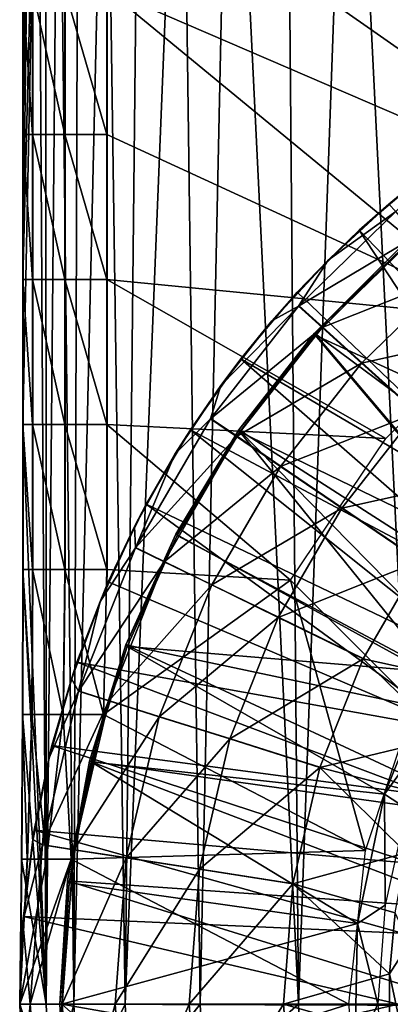
# Model space of a CAD drawing. Units: feet. Extents: x -1.8 to 14.5, y -5.6 to 1.5.
# Drawn here: x -1 to -0.6, y 0 to 0.9 of the extents above; entities that cross this region are included whole.
import ezdxf

# ---------------------------------------------------------------- set-up
doc = ezdxf.new("R2010")
doc.units = ezdxf.units.FT
doc.header["$MEASUREMENT"] = 0
doc.layers.get('0').update_dxf_attribs({"color": 255})
for name, color, linetype in [('AFUWA-3-ARPM', 4, 'Continuous'), ('AFUWA-3-BTVL', 11, 'Continuous'), ('AFUWA-P', 2, 'Continuous')]:
    doc.layers.add(name, color=color, linetype=linetype)

# ---------------------------------------------------------------- blocks, each defined once
blk = doc.blocks.new('A$C3E7D265B')
at = {"linetype": 'Continuous', "lineweight": 0}
for p, q in [((-6.68592, 3.27202), (-6.68592, 2.8652)), ((-6.65557, 3.27202), (-6.65557, 2.8652)), ((-6.69502, 3.13642), (-6.69502, 3.00081)), ((-6.69502, 3.13642), (-6.69502, 3.00081)), ((-6.61633, 3.13642), (-6.61633, 3.00081)), ((-6.61633, 3.13642), (-6.61633, 3.00081)), ((-6.69502, 3.00081), (-6.69502, 2.8652)), ((-6.69502, 3.00081), (-6.69502, 2.8652)), ((-6.61633, 3.00081), (-6.61633, 2.8652)), ((-6.61633, 3.00081), (-6.61633, 2.8652)), ((-6.2919, 2.98351), (-6.35259, 2.9357)), ((-6.2919, 2.98351), (-6.35259, 2.9357)), ((-6.31771, 2.9642), (-6.35259, 2.9357)), ((-6.40934, 2.88329), (-6.35259, 2.9357)), ((-6.35259, 2.9357), (-6.40934, 2.88329)), ((-6.38016, 2.91135), (-6.35259, 2.9357)), ((-6.38016, 2.91135), (-6.40934, 2.88329)), ((-6.40934, 2.88329), (-6.46188, 2.82652)), ((-6.40934, 2.88329), (-6.46188, 2.82652)), ((-6.43811, 2.8533), (-6.40934, 2.88329)), ((-6.69502, 2.8652), (-6.69502, 2.72959)), ((-6.69502, 2.8652), (-6.69502, 2.72959)), ((-6.68592, 2.8652), (-6.68592, 2.72959)), ((-6.65557, 2.8652), (-6.65557, 2.72959)), ((-6.61633, 2.72959), (-6.61633, 2.8652)), ((-6.61633, 2.8652), (-6.61633, 2.72959)), ((-6.43811, 2.8533), (-6.46188, 2.82652)), ((-6.43686, 2.84009), (-6.41478, 2.82016)), ((-6.46188, 2.82652), (-6.50971, 2.76585)), ((-6.46188, 2.82652), (-6.50971, 2.76585)), ((-6.46188, 2.82652), (-6.49091, 2.79091)), ((-6.41478, 2.82016), (-6.37795, 2.78691)), ((-6.49091, 2.79091), (-6.50971, 2.76585)), ((-6.32654, 2.7405), (-6.37795, 2.78691)), ((-6.50971, 2.76585), (-6.55263, 2.7016)), ((-6.50971, 2.76585), (-6.55263, 2.7016)), ((-6.53815, 2.72459), (-6.50971, 2.76585)), ((-6.69502, 2.72959), (-6.69502, 2.59398)), ((-6.69502, 2.72959), (-6.69502, 2.59398)), ((-6.68592, 2.72959), (-6.68592, 2.59398)), ((-6.65557, 2.72959), (-6.65557, 2.59398)), ((-6.61633, 2.72959), (-6.61633, 2.59398)), ((-6.61633, 2.59398), (-6.61633, 2.72959)), ((-6.49485, 2.71819), (-6.51945, 2.73492)), ((-6.53815, 2.72459), (-6.55263, 2.7016)), ((-6.49485, 2.71819), (-6.45381, 2.6903)), ((-6.55263, 2.7016), (-6.59039, 2.63409)), ((-6.55263, 2.7016), (-6.59039, 2.63409)), ((-6.57955, 2.65502), (-6.55263, 2.7016)), ((-6.39653, 2.65137), (-6.45381, 2.6903)), ((-6.57955, 2.65502), (-6.59039, 2.63409)), ((-6.32344, 2.60168), (-6.39653, 2.65137)), ((-6.62271, 2.56397), (-6.59039, 2.63409)), ((-6.59039, 2.63409), (-6.62271, 2.56397)), ((-6.59039, 2.63409), (-6.61508, 2.58224)), ((-6.56272, 2.6011), (-6.58946, 2.61413)), ((-6.51811, 2.57935), (-6.56272, 2.6011)), ((-6.69502, 2.59398), (-6.69512, 2.45838)), ((-6.69502, 2.59398), (-6.69512, 2.45838)), ((-6.68592, 2.59398), (-6.68636, 2.45838)), ((-6.65705, 2.46559), (-6.65557, 2.59398)), ((-6.61667, 2.57843), (-6.61633, 2.59398)), ((-6.61633, 2.59398), (-6.61667, 2.57843)), ((-6.61508, 2.58224), (-6.62271, 2.56397)), ((-6.45586, 2.54901), (-6.51811, 2.57935)), ((-6.62271, 2.56397), (-6.64949, 2.49148)), ((-6.62271, 2.56397), (-6.64949, 2.49148)), ((-6.64443, 2.50705), (-6.62271, 2.56397)), ((-6.37641, 2.51027), (-6.45586, 2.54901)), ((-6.64443, 2.50705), (-6.64949, 2.49148)), ((-6.67055, 2.41703), (-6.64949, 2.49148)), ((-6.64949, 2.49148), (-6.67055, 2.41703)), ((-6.66763, 2.42935), (-6.64949, 2.49148)), ((-6.64293, 2.48004), (-6.61456, 2.47109)), ((-6.56723, 2.45618), (-6.61456, 2.47109)), ((-6.69512, 2.45838), (-6.69618, 2.32277)), ((-6.69618, 2.32277), (-6.69512, 2.45838)), ((-6.69079, 2.32277), (-6.68636, 2.45838)), ((-6.56723, 2.45618), (-6.50118, 2.43536)), ((-6.41688, 2.4088), (-6.50118, 2.43536)), ((-6.66763, 2.42935), (-6.67055, 2.41703)), ((-6.67055, 2.41703), (-6.68566, 2.34131)), ((-6.67055, 2.41703), (-6.68566, 2.34131)), ((-6.67055, 2.41703), (-6.6843, 2.35007)), ((-6.6843, 2.35007), (-6.68566, 2.34131)), ((-6.68566, 2.34131), (-6.6948, 2.26452)), ((-6.68566, 2.34131), (-6.6948, 2.26452)), ((-6.69438, 2.26933), (-6.68566, 2.34131)), ((-6.67653, 2.33618), (-6.64713, 2.33163)), ((-6.59809, 2.32404), (-6.64713, 2.33163)), ((-6.69618, 2.32277), (-6.69786, 2.18716)), ((-6.69786, 2.18716), (-6.69618, 2.32277)), ((-6.69079, 2.32277), (-6.69298, 2.28091)), ((-6.69298, 2.28091), (-6.69079, 2.32277)), ((-6.59809, 2.32404), (-6.52965, 2.31345)), ((-6.44231, 2.29993), (-6.52965, 2.31345)), ((-6.69438, 2.26933), (-6.6948, 2.26452)), ((-6.6948, 2.26452), (-6.69786, 2.18716)), ((-6.6948, 2.26452), (-6.69786, 2.18716)), ((-6.69479, 2.10986), (-6.69786, 2.18716)), ((-6.69479, 2.10986), (-6.69786, 2.18716)), ((-6.65824, 2.18716), (-6.68799, 2.18716)), ((-6.60862, 2.18716), (-6.65824, 2.18716)), ((-6.60862, 2.18716), (-6.53937, 2.18716)), ((-6.45098, 2.18716), (-6.53937, 2.18716))]:
    blk.add_line(p, q, dxfattribs=at)

msp = doc.modelspace()

# ---------------------------------------------------------------- linework, layer by layer
at = {"layer": 'AFUWA-3-ARPM'}
for points in [[(-0.61024, -0.00001, 0.72213), (-0.67592, 1.33262, 0.94867), (-0.61024, 1.34251, 0.72213)], [(-0.67592, 1.33262, 0.94867), (-0.72351, -0.00001, 1.13041), (-0.73494, 1.32266, 1.17681)], [(-0.61024, -0.00001, 0.72213), (-0.72351, -0.00001, 1.13041), (-0.67592, 1.33262, 0.94867)], [(-0.78731, 1.31262, 1.40662), (-0.73494, 1.32266, 1.17681), (-0.72351, -0.00001, 1.13041)], [(-0.78731, 1.31262, 1.40662), (-0.81546, -0.00001, 1.54492), (-0.83297, 1.30252, 1.63789)], [(-0.78731, 1.31262, 1.40662), (-0.72351, -0.00001, 1.13041), (-0.81546, -0.00001, 1.54492)], [(-0.8856, -0.00001, 1.96397), (-0.83297, 1.30252, 1.63789), (-0.81546, -0.00001, 1.54492)], [(-0.87189, 1.29237, 1.87041), (-0.83297, 1.30252, 1.63789), (-0.8856, -0.00001, 1.96397)], [(-0.8856, -0.00001, 1.96397), (-0.90402, 1.28218, 2.10392), (-0.87189, 1.29237, 1.87041)], [(-0.90402, 1.28218, 2.10392), (-0.8856, -0.00001, 1.96397), (-0.93365, -0.00001, 2.38582)], [(-0.92935, 1.27195, 2.33828), (-0.90402, 1.28218, 2.10392), (-0.93365, -0.00001, 2.38582)], [(-0.92935, 1.27195, 2.33828), (-0.93365, -0.00001, 2.38582), (-0.94785, 1.26168, 2.5733)], [(-0.94785, 1.26168, 2.5733), (-0.9595, -0.00001, 2.80874), (-0.95987, 1.25141, 2.80873)], [(-0.93365, -0.00001, 2.38582), (-0.9595, -0.00001, 2.80874), (-0.94785, 1.26168, 2.5733)], [(-0.9595, -0.00001, 2.80874), (-0.96691, 1.24227, 3.01787), (-0.95987, 1.25141, 2.80873)], [(-0.98141, 0.67803, 3.43591), (-0.97411, 1.23315, 3.22689), (-0.96691, 1.24227, 3.01787)], [(-0.96691, 1.24227, 3.01787), (-0.9595, -0.00001, 2.80874), (-0.98141, 0.54242, 3.43591)], [(-0.96691, 1.24227, 3.01787), (-0.98141, 0.54242, 3.43591), (-0.98141, 0.67803, 3.43591)], [(-0.98141, 0.94925, 3.43591), (-0.97411, 1.23315, 3.22689), (-0.98141, 0.81364, 3.43591)], [(-0.98141, 0.67803, 3.43591), (-0.98141, 0.81364, 3.43591), (-0.97411, 1.23315, 3.22689)], [(-0.39684, 0.7309, 3.5174), (0, 0.67617, 3.5174), (-0.90271, 1.22046, 3.5174)], [(-0.90271, 1.08486, 3.5174), (-0.39684, 0.7309, 3.5174), (-0.90271, 1.22046, 3.5174)], [(0.90271, 1.22046, 3.5174), (-0.90271, 1.22046, 3.5174), (0, 0.67617, 3.5174)], [(-0.39684, 0.7309, 3.5174), (-0.90271, 1.08486, 3.5174), (-0.90271, 0.94925, 3.5174)], [(-0.97231, 0.81364, 3.4755), (-0.98141, 0.94925, 3.43591), (-0.98141, 0.81364, 3.43591)], [(-0.98141, 0.94925, 3.43591), (-0.97231, 0.81364, 3.4755), (-0.97231, 0.94925, 3.4755)], [(-0.97231, 0.94925, 3.4755), (-0.97231, 0.81364, 3.4755), (-0.94196, 0.81364, 3.50693)], [(-0.97231, 0.94925, 3.4755), (-0.94196, 0.81364, 3.50693), (-0.94196, 0.94925, 3.50693)], [(-0.90271, 0.94925, 3.5174), (-0.94196, 0.94925, 3.50693), (-0.90271, 0.81364, 3.5174)], [(-0.94196, 0.94925, 3.50693), (-0.94196, 0.81364, 3.50693), (-0.90271, 0.81364, 3.5174)], [(-0.90271, 0.94925, 3.5174), (-0.90271, 0.81364, 3.5174), (-0.52921, 0.64159, 3.5174)], [(-0.52921, 0.64159, 3.5174), (-0.39684, 0.7309, 3.5174), (-0.90271, 0.94925, 3.5174)], [(-0.97231, 0.67803, 3.4755), (-0.98141, 0.81364, 3.43591), (-0.98141, 0.67803, 3.43591)], [(-0.98141, 0.81364, 3.43591), (-0.97231, 0.67803, 3.4755), (-0.97231, 0.81364, 3.4755)], [(-0.97231, 0.81364, 3.4755), (-0.97231, 0.67803, 3.4755), (-0.94196, 0.67803, 3.50693)], [(-0.97231, 0.81364, 3.4755), (-0.94196, 0.67803, 3.50693), (-0.94196, 0.81364, 3.50693)], [(-0.94196, 0.81364, 3.50693), (-0.94196, 0.67803, 3.50693), (-0.90271, 0.67803, 3.5174)], [(-0.90271, 0.67803, 3.5174), (-0.90271, 0.81364, 3.5174), (-0.94196, 0.81364, 3.50693)], [(-0.90271, 0.67803, 3.5174), (-0.52921, 0.64159, 3.5174), (-0.90271, 0.81364, 3.5174)], [(-0.57829, 0.79634, 4.64102), (-0.6041, 0.77703, 3.6174), (-0.63898, 0.74853, 4.64102)], [(-0.57829, 0.79634, 4.64102), (-0.63898, 0.74853, 4.64102), (-0.63216, 0.74147, 4.9476)], [(-0.66655, 0.72419, 3.6174), (-0.63898, 0.74853, 4.64102), (-0.6041, 0.77703, 3.6174)], [(-0.66655, 0.72419, 3.6174), (-0.6041, 0.77703, 3.6174), (-0.42106, 0.46842, 3.6174)], [(-0.69573, 0.69612, 4.64102), (-0.63898, 0.74853, 4.64102), (-0.66655, 0.72419, 3.6174)], [(-0.69573, 0.69612, 4.64102), (-0.63216, 0.74147, 4.9476), (-0.63898, 0.74853, 4.64102)], [(-0.63216, 0.74147, 4.9476), (-0.72325, 0.65293, 4.9476), (-0.61286, 0.71883, 5.25419)], [(-0.69573, 0.69612, 4.64102), (-0.72325, 0.65293, 4.9476), (-0.63216, 0.74147, 4.9476)], [(-0.66655, 0.72419, 3.6174), (-0.7245, 0.66613, 3.6174), (-0.69573, 0.69612, 4.64102)], [(-0.46809, 0.42152, 3.6174), (-0.7245, 0.66613, 3.6174), (-0.66655, 0.72419, 3.6174)], [(-0.70117, 0.63299, 5.25419), (-0.61286, 0.71883, 5.25419), (-0.72325, 0.65293, 4.9476)], [(-0.61286, 0.71883, 5.25419), (-0.70117, 0.63299, 5.25419), (-0.58066, 0.68107, 5.55886)], [(-0.66655, 0.72419, 3.6174), (-0.42106, 0.46842, 3.6174), (-0.46809, 0.42152, 3.6174)], [(-0.7245, 0.66613, 3.6174), (-0.74827, 0.63935, 4.64102), (-0.69573, 0.69612, 4.64102)], [(-0.69573, 0.69612, 4.64102), (-0.74827, 0.63935, 4.64102), (-0.72325, 0.65293, 4.9476)], [(-0.97231, 0.54242, 3.4755), (-0.98141, 0.67803, 3.43591), (-0.98141, 0.54242, 3.43591)], [(-0.98141, 0.67803, 3.43591), (-0.97231, 0.54242, 3.4755), (-0.97231, 0.67803, 3.4755)], [(-0.97231, 0.67803, 3.4755), (-0.97231, 0.54242, 3.4755), (-0.94196, 0.54242, 3.50693)], [(-0.97231, 0.67803, 3.4755), (-0.94196, 0.54242, 3.50693), (-0.94196, 0.67803, 3.50693)], [(-0.94196, 0.67803, 3.50693), (-0.94196, 0.54242, 3.50693), (-0.90271, 0.54242, 3.5174)], [(-0.94196, 0.67803, 3.50693), (-0.90271, 0.54242, 3.5174), (-0.90271, 0.67803, 3.5174)], [(-0.52921, 0.64159, 3.5174), (-0.90271, 0.67803, 3.5174), (-0.6416, 0.5292, 3.5174)], [(-0.6416, 0.5292, 3.5174), (-0.90271, 0.67803, 3.5174), (-0.90271, 0.54242, 3.5174)], [(-0.70117, 0.63299, 5.25419), (-0.66433, 0.59974, 5.55886), (-0.58066, 0.68107, 5.55886)], [(-0.53573, 0.62837, 5.85969), (-0.58066, 0.68107, 5.55886), (-0.66433, 0.59974, 5.55886)], [(-0.74827, 0.63935, 4.64102), (-0.7245, 0.66613, 3.6174), (-0.7773, 0.60374, 3.6174)], [(-0.7773, 0.60374, 3.6174), (-0.7245, 0.66613, 3.6174), (-0.46809, 0.42152, 3.6174)], [(-0.7961, 0.57868, 4.64102), (-0.80584, 0.54775, 4.9476), (-0.72325, 0.65293, 4.9476)], [(-0.70117, 0.63299, 5.25419), (-0.72325, 0.65293, 4.9476), (-0.80584, 0.54775, 4.9476)], [(-0.7961, 0.57868, 4.64102), (-0.72325, 0.65293, 4.9476), (-0.74827, 0.63935, 4.64102)], [(-0.74827, 0.63935, 4.64102), (-0.7773, 0.60374, 3.6174), (-0.7961, 0.57868, 4.64102)], [(-0.78124, 0.53103, 5.25419), (-0.70117, 0.63299, 5.25419), (-0.80584, 0.54775, 4.9476)], [(-0.70117, 0.63299, 5.25419), (-0.78124, 0.53103, 5.25419), (-0.66433, 0.59974, 5.55886)], [(-0.66433, 0.59974, 5.55886), (-0.61293, 0.55333, 5.85969), (-0.53573, 0.62837, 5.85969)], [(-0.82454, 0.53742, 3.6174), (-0.7961, 0.57868, 4.64102), (-0.7773, 0.60374, 3.6174)], [(-0.7773, 0.60374, 3.6174), (-0.50973, 0.37004, 3.6174), (-0.82454, 0.53742, 3.6174)], [(-0.78124, 0.53103, 5.25419), (-0.74019, 0.50313, 5.55886), (-0.66433, 0.59974, 5.55886)], [(-0.50973, 0.37004, 3.6174), (-0.7773, 0.60374, 3.6174), (-0.46809, 0.42152, 3.6174)], [(-0.61293, 0.55333, 5.85969), (-0.66433, 0.59974, 5.55886), (-0.74019, 0.50313, 5.55886)], [(-0.83901, 0.51443, 4.64102), (-0.7961, 0.57868, 4.64102), (-0.82454, 0.53742, 3.6174)], [(-0.7961, 0.57868, 4.64102), (-0.83901, 0.51443, 4.64102), (-0.80584, 0.54775, 4.9476)], [(-0.68292, 0.4642, 5.85969), (-0.61293, 0.55333, 5.85969), (-0.74019, 0.50313, 5.55886)], [(-0.54732, 0.4941, 6.1548), (-0.61293, 0.55333, 5.85969), (-0.68292, 0.4642, 5.85969)], [(-0.80584, 0.54775, 4.9476), (-0.83901, 0.51443, 4.64102), (-0.87585, 0.42697, 4.9476)], [(-0.80584, 0.54775, 4.9476), (-0.87585, 0.42697, 4.9476), (-0.78124, 0.53103, 5.25419)], [(-0.98141, 0.54242, 3.43591), (-0.9595, -0.00001, 2.80874), (-0.98141, 0.40682, 3.43591)], [(-0.97231, 0.40682, 3.4755), (-0.98141, 0.54242, 3.43591), (-0.98141, 0.40682, 3.43591)], [(-0.98141, 0.54242, 3.43591), (-0.97231, 0.40682, 3.4755), (-0.97231, 0.54242, 3.4755)], [(-0.97231, 0.54242, 3.4755), (-0.97231, 0.40682, 3.4755), (-0.94196, 0.40682, 3.50693)], [(-0.97231, 0.54242, 3.4755), (-0.94196, 0.40682, 3.50693), (-0.94196, 0.54242, 3.50693)], [(-0.90271, 0.40682, 3.5174), (-0.90271, 0.54242, 3.5174), (-0.94196, 0.54242, 3.50693)], [(-0.94196, 0.40682, 3.50693), (-0.90271, 0.40682, 3.5174), (-0.94196, 0.54242, 3.50693)], [(-0.90271, 0.40682, 3.5174), (-0.73091, 0.39684, 3.5174), (-0.90271, 0.54242, 3.5174)], [(-0.90271, 0.54242, 3.5174), (-0.73091, 0.39684, 3.5174), (-0.6416, 0.5292, 3.5174)], [(-0.82454, 0.53742, 3.6174), (-0.86593, 0.46786, 3.6174), (-0.83901, 0.51443, 4.64102)], [(-0.54569, 0.31472, 3.6174), (-0.86593, 0.46786, 3.6174), (-0.82454, 0.53742, 3.6174)], [(-0.54569, 0.31472, 3.6174), (-0.82454, 0.53742, 3.6174), (-0.50973, 0.37004, 3.6174)], [(-0.84911, 0.41393, 5.25419), (-0.78124, 0.53103, 5.25419), (-0.87585, 0.42697, 4.9476)], [(-0.84911, 0.41393, 5.25419), (-0.74019, 0.50313, 5.55886), (-0.78124, 0.53103, 5.25419)], [(-0.86593, 0.46786, 3.6174), (-0.87677, 0.44692, 4.64102), (-0.83901, 0.51443, 4.64102)], [(-0.83901, 0.51443, 4.64102), (-0.87677, 0.44692, 4.64102), (-0.87585, 0.42697, 4.9476)], [(-0.84911, 0.41393, 5.25419), (-0.8045, 0.39219, 5.55886), (-0.74019, 0.50313, 5.55886)], [(-0.74019, 0.50313, 5.55886), (-0.8045, 0.39219, 5.55886), (-0.68292, 0.4642, 5.85969)], [(-0.54732, 0.4941, 6.1548), (-0.68292, 0.4642, 5.85969), (-0.60982, 0.41451, 6.1548)], [(-0.87677, 0.44692, 4.64102), (-0.86593, 0.46786, 3.6174), (-0.90147, 0.39508, 3.6174)], [(-0.57545, 0.25623, 3.6174), (-0.90147, 0.39508, 3.6174), (-0.86593, 0.46786, 3.6174)], [(-0.57545, 0.25623, 3.6174), (-0.86593, 0.46786, 3.6174), (-0.54569, 0.31472, 3.6174)], [(-0.74225, 0.36184, 5.85969), (-0.68292, 0.4642, 5.85969), (-0.8045, 0.39219, 5.55886)], [(-0.68292, 0.4642, 5.85969), (-0.74225, 0.36184, 5.85969), (-0.60982, 0.41451, 6.1548)], [(-0.87677, 0.44692, 4.64102), (-0.90147, 0.39508, 3.6174), (-0.90909, 0.37681, 4.64102)], [(-0.87677, 0.44692, 4.64102), (-0.90909, 0.37681, 4.64102), (-0.87585, 0.42697, 4.9476)], [(-0.87585, 0.42697, 4.9476), (-0.90909, 0.37681, 4.64102), (-0.92932, 0.29287, 4.9476)], [(-0.87585, 0.42697, 4.9476), (-0.92932, 0.29287, 4.9476), (-0.84911, 0.41393, 5.25419)], [(-0.60982, 0.41451, 6.1548), (-0.74225, 0.36184, 5.85969), (-0.6628, 0.32311, 6.1548)], [(-0.60982, 0.41451, 6.1548), (-0.6628, 0.32311, 6.1548), (-0.56221, 0.30099, 6.42473)], [(-0.98151, 0.27121, 3.43893), (-0.98141, 0.40682, 3.43591), (-0.9595, -0.00001, 2.80874)], [(-0.97275, 0.27121, 3.47705), (-0.98141, 0.40682, 3.43591), (-0.98151, 0.27121, 3.43893)], [(-0.98141, 0.40682, 3.43591), (-0.97275, 0.27121, 3.47705), (-0.97231, 0.40682, 3.4755)], [(-0.97231, 0.40682, 3.4755), (-0.97275, 0.27121, 3.47705), (-0.94352, 0.27121, 3.50731)], [(-0.97231, 0.40682, 3.4755), (-0.94352, 0.27121, 3.50731), (-0.94196, 0.40682, 3.50693)], [(-0.90573, 0.27121, 3.5174), (-0.94196, 0.40682, 3.50693), (-0.94352, 0.27121, 3.50731)], [(-0.90573, 0.27121, 3.5174), (-0.90271, 0.40682, 3.5174), (-0.94196, 0.40682, 3.50693)], [(-0.92932, 0.29287, 4.9476), (-0.90095, 0.28393, 5.25419), (-0.84911, 0.41393, 5.25419)], [(-0.90271, 0.40682, 3.5174), (-0.90573, 0.27121, 3.5174), (-0.73091, 0.39684, 3.5174)], [(-0.90095, 0.28393, 5.25419), (-0.8045, 0.39219, 5.55886), (-0.84911, 0.41393, 5.25419)], [(-0.90573, 0.27121, 3.5174), (-0.66072, 0.14377, 3.5174), (-0.73091, 0.39684, 3.5174)], [(-0.61504, 0.28097, 3.5174), (-0.73091, 0.39684, 3.5174), (-0.66072, 0.14377, 3.5174)], [(-0.93082, 0.31988, 3.6174), (-0.90909, 0.37681, 4.64102), (-0.90147, 0.39508, 3.6174)], [(-0.90147, 0.39508, 3.6174), (-0.57545, 0.25623, 3.6174), (-0.93082, 0.31988, 3.6174)], [(-0.90095, 0.28393, 5.25419), (-0.85362, 0.26901, 5.55886), (-0.8045, 0.39219, 5.55886)], [(-0.85362, 0.26901, 5.55886), (-0.74225, 0.36184, 5.85969), (-0.8045, 0.39219, 5.55886)], [(-0.93588, 0.30432, 4.64102), (-0.90909, 0.37681, 4.64102), (-0.93082, 0.31988, 3.6174)], [(-0.90909, 0.37681, 4.64102), (-0.93588, 0.30432, 4.64102), (-0.92932, 0.29287, 4.9476)], [(-0.78757, 0.24819, 5.85969), (-0.74225, 0.36184, 5.85969), (-0.85362, 0.26901, 5.55886)], [(-0.6628, 0.32311, 6.1548), (-0.74225, 0.36184, 5.85969), (-0.78757, 0.24819, 5.85969)], [(-0.70327, 0.22163, 6.1548), (-0.6628, 0.32311, 6.1548), (-0.78757, 0.24819, 5.85969)], [(-0.6628, 0.32311, 6.1548), (-0.70327, 0.22163, 6.1548), (-0.58722, 0.24963, 6.42394)], [(-0.56221, 0.30099, 6.42473), (-0.6628, 0.32311, 6.1548), (-0.58722, 0.24963, 6.42394)], [(-0.93082, 0.31988, 3.6174), (-0.95402, 0.24219, 3.6174), (-0.93588, 0.30432, 4.64102)], [(-0.95402, 0.24219, 3.6174), (-0.93082, 0.31988, 3.6174), (-0.59892, 0.19511, 3.6174)], [(-0.57545, 0.25623, 3.6174), (-0.59892, 0.19511, 3.6174), (-0.93082, 0.31988, 3.6174)], [(-0.95402, 0.24219, 3.6174), (-0.95693, 0.22986, 4.64102), (-0.93588, 0.30432, 4.64102)], [(-0.93588, 0.30432, 4.64102), (-0.95693, 0.22986, 4.64102), (-0.92932, 0.29287, 4.9476)], [(-0.92932, 0.29287, 4.9476), (-0.95693, 0.22986, 4.64102), (-0.96291, 0.14901, 4.9476)], [(-0.92932, 0.29287, 4.9476), (-0.96291, 0.14901, 4.9476), (-0.90095, 0.28393, 5.25419)], [(-0.96291, 0.14901, 4.9476), (-0.93352, 0.14446, 5.25419), (-0.90095, 0.28393, 5.25419)], [(-0.93352, 0.14446, 5.25419), (-0.85362, 0.26901, 5.55886), (-0.90095, 0.28393, 5.25419)], [(-0.98151, 0.27121, 3.43893), (-0.9595, -0.00001, 2.80874), (-0.98257, 0.1356, 3.46915)], [(-0.97718, 0.1356, 3.49259), (-0.98151, 0.27121, 3.43893), (-0.98257, 0.1356, 3.46915)], [(-0.98151, 0.27121, 3.43893), (-0.97718, 0.1356, 3.49259), (-0.97275, 0.27121, 3.47705)], [(-0.97275, 0.27121, 3.47705), (-0.97718, 0.1356, 3.49259), (-0.95921, 0.1356, 3.5112)], [(-0.97275, 0.27121, 3.47705), (-0.95921, 0.1356, 3.5112), (-0.94352, 0.27121, 3.50731)], [(-0.95921, 0.1356, 3.5112), (-0.93597, 0.1356, 3.5174), (-0.94352, 0.27121, 3.50731)], [(-0.94352, 0.27121, 3.50731), (-0.93597, 0.1356, 3.5174), (-0.90573, 0.27121, 3.5174)], [(-0.66072, 0.14377, 3.5174), (-0.90573, 0.27121, 3.5174), (-0.93597, 0.1356, 3.5174)], [(-0.93352, 0.14446, 5.25419), (-0.88448, 0.13687, 5.55886), (-0.85362, 0.26901, 5.55886)], [(-0.85362, 0.26901, 5.55886), (-0.88448, 0.13687, 5.55886), (-0.78757, 0.24819, 5.85969)], [(-0.60735, 0.19641, 6.4233), (-0.58722, 0.24963, 6.42394), (-0.70327, 0.22163, 6.1548)], [(-0.95693, 0.22986, 4.64102), (-0.95402, 0.24219, 3.6174), (-0.97069, 0.1629, 3.6174)], [(-0.95402, 0.24219, 3.6174), (-0.61601, 0.13158, 3.6174), (-0.97069, 0.1629, 3.6174)], [(-0.59892, 0.19511, 3.6174), (-0.61601, 0.13158, 3.6174), (-0.95402, 0.24219, 3.6174)], [(-0.81604, 0.12628, 5.85969), (-0.78757, 0.24819, 5.85969), (-0.88448, 0.13687, 5.55886)], [(-0.78757, 0.24819, 5.85969), (-0.81604, 0.12628, 5.85969), (-0.70327, 0.22163, 6.1548)], [(-0.95693, 0.22986, 4.64102), (-0.97069, 0.1629, 3.6174), (-0.97205, 0.15414, 4.64102)], [(-0.95693, 0.22986, 4.64102), (-0.97205, 0.15414, 4.64102), (-0.96291, 0.14901, 4.9476)], [(-0.72869, 0.11277, 6.1548), (-0.70327, 0.22163, 6.1548), (-0.81604, 0.12628, 5.85969)], [(-0.72869, 0.11277, 6.1548), (-0.62262, 0.14155, 6.42282), (-0.70327, 0.22163, 6.1548)], [(-0.70327, 0.22163, 6.1548), (-0.62262, 0.14155, 6.42282), (-0.60735, 0.19641, 6.4233)], [(-0.98076, 0.08217, 3.6174), (-0.97205, 0.15414, 4.64102), (-0.97069, 0.1629, 3.6174)], [(-0.97069, 0.1629, 3.6174), (-0.62633, 0.06657, 3.6174), (-0.98076, 0.08217, 3.6174)], [(-0.97069, 0.1629, 3.6174), (-0.61601, 0.13158, 3.6174), (-0.62633, 0.06657, 3.6174)], [(-0.98119, 0.07735, 4.64102), (-0.97205, 0.15414, 4.64102), (-0.98076, 0.08217, 3.6174)], [(-0.97205, 0.15414, 4.64102), (-0.98119, 0.07735, 4.64102), (-0.96291, 0.14901, 4.9476)], [(-0.98119, 0.07735, 4.64102), (-0.97438, -0.00001, 4.9476), (-0.96291, 0.14901, 4.9476)], [(-0.96291, 0.14901, 4.9476), (-0.97438, -0.00001, 4.9476), (-0.93352, 0.14446, 5.25419)], [(-0.94463, -0.00001, 5.25419), (-0.93352, 0.14446, 5.25419), (-0.97438, -0.00001, 4.9476)], [(-0.94463, -0.00001, 5.25419), (-0.88448, 0.13687, 5.55886), (-0.93352, 0.14446, 5.25419)], [(-0.93597, 0.1356, 3.5174), (-0.67618, -0.00001, 3.5174), (-0.66072, 0.14377, 3.5174)], [(-0.72869, 0.11277, 6.1548), (-0.63288, 0.08544, 6.4225), (-0.62262, 0.14155, 6.42282)], [(-0.98425, -0.00001, 3.5174), (-0.67618, -0.00001, 3.5174), (-0.93597, 0.1356, 3.5174)], [(-0.9595, -0.00001, 2.80874), (-0.98425, -0.00001, 3.5174), (-0.98257, 0.1356, 3.46915)], [(-0.98425, -0.00001, 3.5174), (-0.93597, 0.1356, 3.5174), (-0.95921, 0.1356, 3.5112)], [(-0.95921, 0.1356, 3.5112), (-0.97718, 0.1356, 3.49259), (-0.98425, -0.00001, 3.5174)], [(-0.98257, 0.1356, 3.46915), (-0.98425, -0.00001, 3.5174), (-0.97718, 0.1356, 3.49259)], [(-0.94463, -0.00001, 5.25419), (-0.89501, -0.00001, 5.55886), (-0.88448, 0.13687, 5.55886)], [(-0.81604, 0.12628, 5.85969), (-0.88448, 0.13687, 5.55886), (-0.89501, -0.00001, 5.55886)], [(-0.82575, -0.00001, 5.85969), (-0.81604, 0.12628, 5.85969), (-0.89501, -0.00001, 5.55886)], [(-0.81604, 0.12628, 5.85969), (-0.82575, -0.00001, 5.85969), (-0.72869, 0.11277, 6.1548)], [(-0.73737, -0.00001, 6.1548), (-0.72869, 0.11277, 6.1548), (-0.82575, -0.00001, 5.85969)], [(-0.72869, 0.11277, 6.1548), (-0.73737, -0.00001, 6.1548), (-0.63809, 0.02865, 6.42234)], [(-0.63288, 0.08544, 6.4225), (-0.72869, 0.11277, 6.1548), (-0.63809, 0.02865, 6.42234)], [(-0.63809, 0.02865, 6.42234), (-0.61998, 0.05703, 6.44736), (-0.63288, 0.08544, 6.4225)], [(-0.98076, 0.08217, 3.6174), (-0.98425, -0.00001, 3.6174), (-0.98119, 0.07735, 4.64102)], [(-0.98425, -0.00001, 3.6174), (-0.98076, 0.08217, 3.6174), (-0.62992, -0.00001, 3.6174)], [(-0.98425, -0.00001, 3.6174), (-0.98425, -0.00001, 4.64102), (-0.98119, 0.07735, 4.64102)], [(-0.98119, 0.07735, 4.64102), (-0.98425, -0.00001, 4.64102), (-0.97438, -0.00001, 4.9476)], [(-0.62992, -0.00001, 3.6174), (-0.98076, 0.08217, 3.6174), (-0.62633, 0.06657, 3.6174)], [(-0.61998, 0.05703, 6.44736), (-0.63809, 0.02865, 6.42234), (-0.62001, -0.0567, 6.44735)], [(-0.63809, 0.02865, 6.42234), (-0.73737, -0.00001, 6.1548), (-0.6381, -0.02804, 6.42234)], [(-0.6381, -0.02804, 6.42234), (-0.62001, -0.0567, 6.44735), (-0.63809, 0.02865, 6.42234)], [(-0.98425, -0.00001, 3.5174), (-0.97966, -0.09659, 3.5174), (-0.67618, -0.00001, 3.5174)], [(-0.97966, -0.09659, 3.5174), (-0.98425, -0.00001, 3.5174), (-0.9553, -0.09133, 2.80874)], [(-0.98425, -0.00001, 3.5174), (-0.9595, -0.00001, 2.80874), (-0.9553, -0.09133, 2.80874)], [(-0.62992, -0.00001, 3.6174), (-0.98098, -0.07924, 3.6174), (-0.98425, -0.00001, 3.6174)], [(-0.98118, -0.07731, 4.64102), (-0.98425, -0.00001, 3.6174), (-0.98098, -0.07924, 3.6174)], [(-0.98425, -0.00001, 3.6174), (-0.98118, -0.07731, 4.64102), (-0.98425, -0.00001, 4.64102)], [(-0.98425, -0.00001, 4.64102), (-0.98118, -0.07731, 4.64102), (-0.97438, -0.00001, 4.9476)], [(-0.98118, -0.07731, 4.64102), (-0.96291, -0.14903, 4.9476), (-0.97438, -0.00001, 4.9476)], [(-0.62633, -0.06659, 3.6174), (-0.98098, -0.07924, 3.6174), (-0.62992, -0.00001, 3.6174)], [(-0.97966, -0.09659, 3.5174), (-0.66072, -0.14378, 3.5174), (-0.67618, -0.00001, 3.5174)], [(-0.97438, -0.00001, 4.9476), (-0.96291, -0.14903, 4.9476), (-0.94463, -0.00001, 5.25419)], [(-0.93352, -0.14448, 5.25419), (-0.94463, -0.00001, 5.25419), (-0.96291, -0.14903, 4.9476)], [(-0.9553, -0.09133, 2.80874), (-0.9595, -0.00001, 2.80874), (-0.93365, -0.00001, 2.38582)], [(-0.93365, -0.00001, 2.38582), (-0.92943, -0.08873, 2.38582), (-0.9553, -0.09133, 2.80874)], [(-0.94463, -0.00001, 5.25419), (-0.93352, -0.14448, 5.25419), (-0.89501, -0.00001, 5.55886)], [(-0.93365, -0.00001, 2.38582), (-0.8856, -0.00001, 1.96397), (-0.92943, -0.08873, 2.38582)], [(-0.93352, -0.14448, 5.25419), (-0.88448, -0.13689, 5.55886), (-0.89501, -0.00001, 5.55886)], [(-0.92943, -0.08873, 2.38582), (-0.8856, -0.00001, 1.96397), (-0.88159, -0.08416, 1.96397)], [(-0.82575, -0.00001, 5.85969), (-0.89501, -0.00001, 5.55886), (-0.88448, -0.13689, 5.55886)], [(-0.81546, -0.00001, 1.54492), (-0.88159, -0.08416, 1.96397), (-0.8856, -0.00001, 1.96397)], [(-0.81604, -0.1263, 5.85969), (-0.82575, -0.00001, 5.85969), (-0.88448, -0.13689, 5.55886)], [(-0.81546, -0.00001, 1.54492), (-0.81177, -0.0775, 1.54492), (-0.88159, -0.08416, 1.96397)], [(-0.82575, -0.00001, 5.85969), (-0.81604, -0.1263, 5.85969), (-0.73737, -0.00001, 6.1548)], [(-0.72869, -0.11278, 6.1548), (-0.73737, -0.00001, 6.1548), (-0.81604, -0.1263, 5.85969)], [(-0.81546, -0.00001, 1.54492), (-0.72351, -0.00001, 1.13041), (-0.81177, -0.0775, 1.54492)], [(-0.81177, -0.0775, 1.54492), (-0.72351, -0.00001, 1.13041), (-0.72024, -0.06876, 1.13041)], [(-0.6381, -0.02804, 6.42234), (-0.73737, -0.00001, 6.1548), (-0.72869, -0.11278, 6.1548)], [(-0.61024, -0.00001, 0.72213), (-0.72024, -0.06876, 1.13041), (-0.72351, -0.00001, 1.13041)]]:
    msp.add_3dface(points, dxfattribs=at)
at = {"layer": 'AFUWA-3-BTVL'}
for points in [[(-0.62692, 0.70919, 3.6174), (-0.6267, 0.70694, 3.5174), (-0.70826, 0.62785, 3.6174)], [(-0.62692, 0.70919, 3.6174), (-0.70826, 0.62785, 3.6174), (-0.39877, 0.39766, 3.6174)], [(-0.70789, 0.62575, 3.5174), (-0.70826, 0.62785, 3.6174), (-0.6267, 0.70694, 3.5174)], [(-0.44429, 0.50476, 3.5174), (-0.70789, 0.62575, 3.5174), (-0.6267, 0.70694, 3.5174)], [(-0.70789, 0.62575, 3.5174), (-0.77932, 0.53743, 3.6174), (-0.70826, 0.62785, 3.6174)], [(-0.70826, 0.62785, 3.6174), (-0.77932, 0.53743, 3.6174), (-0.4562, 0.33007, 3.6174)], [(-0.4562, 0.33007, 3.6174), (-0.39877, 0.39766, 3.6174), (-0.70826, 0.62785, 3.6174)], [(-0.77932, 0.53743, 3.6174), (-0.70789, 0.62575, 3.5174), (-0.77832, 0.53557, 3.5174)], [(-0.70789, 0.62575, 3.5174), (-0.52934, 0.41476, 3.5174), (-0.77832, 0.53557, 3.5174)], [(-0.70789, 0.62575, 3.5174), (-0.44429, 0.50476, 3.5174), (-0.52934, 0.41476, 3.5174)], [(-0.83825, 0.43981, 3.6174), (-0.77932, 0.53743, 3.6174), (-0.77832, 0.53557, 3.5174)], [(-0.77932, 0.53743, 3.6174), (-0.83825, 0.43981, 3.6174), (-0.50205, 0.25523, 3.6174)], [(-0.77832, 0.53557, 3.5174), (-0.83696, 0.43847, 3.5174), (-0.83825, 0.43981, 3.6174)], [(-0.77832, 0.53557, 3.5174), (-0.59651, 0.31053, 3.5174), (-0.83696, 0.43847, 3.5174)], [(-0.4562, 0.33007, 3.6174), (-0.77932, 0.53743, 3.6174), (-0.50205, 0.25523, 3.6174)], [(-0.59651, 0.31053, 3.5174), (-0.77832, 0.53557, 3.5174), (-0.52934, 0.41476, 3.5174)], [(-0.83825, 0.43981, 3.6174), (-0.83696, 0.43847, 3.5174), (-0.88488, 0.33624, 3.6174)], [(-0.83825, 0.43981, 3.6174), (-0.88488, 0.33624, 3.6174), (-0.50205, 0.25523, 3.6174)], [(-0.88361, 0.33474, 3.5174), (-0.88488, 0.33624, 3.6174), (-0.83696, 0.43847, 3.5174)], [(-0.59651, 0.31053, 3.5174), (-0.88361, 0.33474, 3.5174), (-0.83696, 0.43847, 3.5174)], [(-0.88361, 0.33474, 3.5174), (-0.91887, 0.22744, 3.6174), (-0.88488, 0.33624, 3.6174)], [(-0.88488, 0.33624, 3.6174), (-0.91887, 0.22744, 3.6174), (-0.5358, 0.17356, 3.6174)], [(-0.91887, 0.22744, 3.6174), (-0.88361, 0.33474, 3.5174), (-0.91728, 0.22676, 3.5174)], [(-0.91728, 0.22676, 3.5174), (-0.88361, 0.33474, 3.5174), (-0.64304, 0.1966, 3.5174)], [(-0.50205, 0.25523, 3.6174), (-0.88488, 0.33624, 3.6174), (-0.5358, 0.17356, 3.6174)], [(-0.59651, 0.31053, 3.5174), (-0.64304, 0.1966, 3.5174), (-0.88361, 0.33474, 3.5174)], [(-0.64304, 0.1966, 3.5174), (-0.59651, 0.31053, 3.5174), (-0.58972, 0.27009, 2.1804)], [(-0.62246, 0.18321, 2.1804), (-0.64304, 0.1966, 3.5174), (-0.58972, 0.27009, 2.1804)], [(-0.93944, 0.11539, 3.6174), (-0.91887, 0.22744, 3.6174), (-0.91728, 0.22676, 3.5174)], [(-0.91887, 0.22744, 3.6174), (-0.93944, 0.11539, 3.6174), (-0.55624, 0.08853, 3.6174)], [(-0.91728, 0.22676, 3.5174), (-0.93796, 0.11363, 3.5174), (-0.93944, 0.11539, 3.6174)], [(-0.66817, 0.07566, 3.5174), (-0.93796, 0.11363, 3.5174), (-0.91728, 0.22676, 3.5174)], [(-0.5358, 0.17356, 3.6174), (-0.91887, 0.22744, 3.6174), (-0.55624, 0.08853, 3.6174)], [(-0.64304, 0.1966, 3.5174), (-0.66817, 0.07566, 3.5174), (-0.91728, 0.22676, 3.5174)], [(-0.66817, 0.07566, 3.5174), (-0.64304, 0.1966, 3.5174), (-0.64236, 0.09278, 2.1804)], [(-0.64236, 0.09278, 2.1804), (-0.64304, 0.1966, 3.5174), (-0.62246, 0.18321, 2.1804)], [(-0.93944, 0.11539, 3.6174), (-0.93796, 0.11363, 3.5174), (-0.94663, -0.00001, 3.6174)], [(-0.93944, 0.11539, 3.6174), (-0.94663, -0.00001, 3.6174), (-0.56305, -0.00103, 3.6174)], [(-0.94488, -0.00001, 3.5174), (-0.94663, -0.00001, 3.6174), (-0.93796, 0.11363, 3.5174)], [(-0.66817, 0.07566, 3.5174), (-0.94488, -0.00001, 3.5174), (-0.93796, 0.11363, 3.5174)], [(-0.55624, 0.08853, 3.6174), (-0.93944, 0.11539, 3.6174), (-0.56305, -0.00103, 3.6174)], [(-0.64909, 0.00043, 2.1804), (-0.66817, 0.07566, 3.5174), (-0.64236, 0.09278, 2.1804)], [(-0.66817, 0.07566, 3.5174), (-0.67076, -0.04815, 3.5174), (-0.94488, -0.00001, 3.5174)], [(-0.67076, -0.04815, 3.5174), (-0.66817, 0.07566, 3.5174), (-0.64909, 0.00043, 2.1804)], [(-0.64246, -0.09221, 2.1804), (-0.67076, -0.04815, 3.5174), (-0.64909, 0.00043, 2.1804)], [(-0.94663, -0.00001, 3.6174), (-0.94488, -0.00001, 3.5174), (-0.93969, -0.11386, 3.6174)], [(-0.93969, -0.11386, 3.6174), (-0.56305, -0.00103, 3.6174), (-0.94663, -0.00001, 3.6174)], [(-0.94488, -0.00001, 3.5174), (-0.93771, -0.11519, 3.5174), (-0.93969, -0.11386, 3.6174)], [(-0.94488, -0.00001, 3.5174), (-0.75259, -0.17048, 3.5174), (-0.93771, -0.11519, 3.5174)], [(-0.94488, -0.00001, 3.5174), (-0.67076, -0.04815, 3.5174), (-0.75259, -0.17048, 3.5174)]]:
    msp.add_3dface(points, dxfattribs=at)

# ---------------------------------------------------------------- block references
at = {"layer": 'AFUWA-P'}
msp.add_blockref('A$C3E7D265B', (5.71425, -2.18686), dxfattribs=at)

doc.saveas('drawing.dxf')
